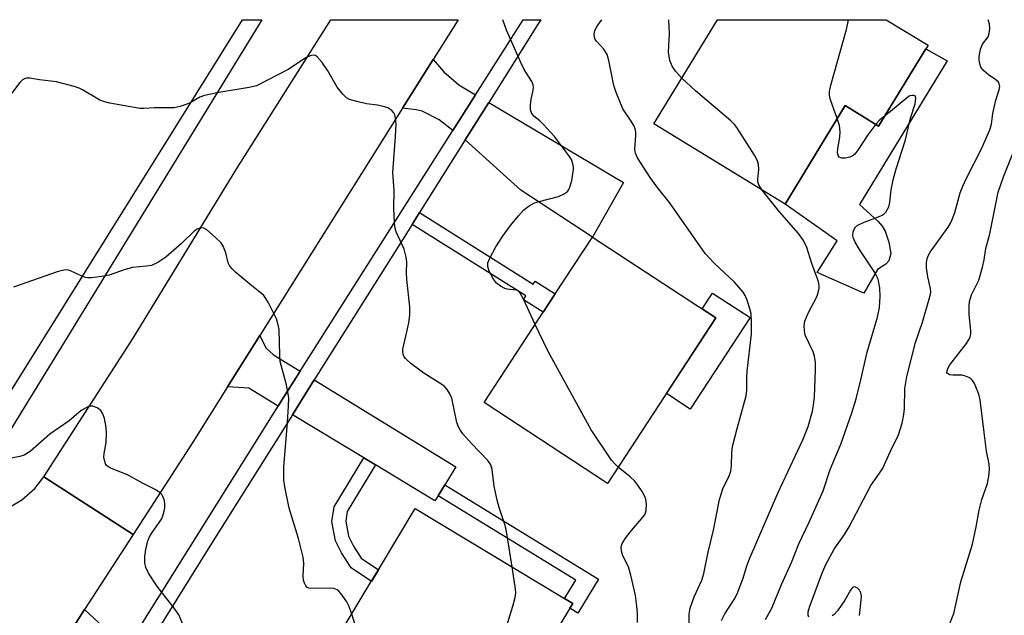
# Model space of a CAD drawing. Units: inches. Extents: x 1285763 to 1291763, y 513451 to 517451.
# Drawn here: x 1288866 to 1289092, y 517314 to 517451 of the extents above; entities that cross this region are included whole.
import ezdxf

# ---------------------------------------------------------------- set-up
doc = ezdxf.new("R2010")
doc.units = ezdxf.units.IN
doc.header["$MEASUREMENT"] = 0
for name, color, linetype in [('BLDG-Footprint', 5, 'Continuous'), ('CULTRL-Pad', 6, 'Continuous'), ('TRANS-Driveway', 251, 'Continuous'), ('TRANS-Non Street Sidewalk', 7, 'Continuous'), ('TRANS-Road', 130, 'Continuous'), ('TRANS-Street Sidewalk', 7, 'Continuous'), ('Undefined', 1, 'Continuous')]:
    doc.layers.add(name, color=color, linetype=linetype)

msp = doc.modelspace()

# ---------------------------------------------------------------- linework, layer by layer
at = {"layer": 'BLDG-Footprint'}
for points, elevation in [([(1289074.1, 517444.18), (1289063.26, 517426.45), (1289055.57, 517431.15), (1289041.75, 517408.54), (1289011.65, 517426.94), (1289026.27, 517450.86), (1289065.01, 517450.86), (1289074.6, 517444.99)], 406.45), ([(1289025.85, 517382.4), (1289000.96, 517344.41), (1288972.64, 517362.96), (1288986.22, 517383.68), (1288989, 517387.91), (1288997.54, 517400.95)], 402.07), ([(1288992.35, 517315.72), (1288980.42, 517295.89), (1288970.39, 517301.92), (1288957.52, 517280.53), (1288931.36, 517296.27), (1288946.75, 517321.86), (1288948.38, 517324.55), (1288956.84, 517338.63), (1288991.14, 517317.99), (1288993.04, 517316.85)], 397.11)]:
    msp.add_lwpolyline(points, close=True, dxfattribs=dict(at, elevation=elevation))
at = {"layer": 'CULTRL-Pad'}
for points in [[(1289078.98, 517441.44), (1289058.83, 517408.46), (1289063.06, 517404.63), (1289064.04, 517403.5), (1289064.73, 517402.32), (1289065.61, 517399.8), (1289066.09, 517397.21), (1289065.63, 517395.48), (1289064.9, 517394.71), (1289062.96, 517393.5), (1289059.84, 517388.06), (1289049.12, 517392.81), (1289053.74, 517400.13), (1289041.75, 517408.54), (1289055.57, 517431.15), (1289063.26, 517426.45), (1289074.1, 517444.18)], [(1289033.72, 517382.47), (1289019.97, 517361.48), (1289014.5, 517365.07), (1289025.85, 517382.4), (1289022.72, 517384.45), (1289025.12, 517388.11)]]:
    msp.add_lwpolyline(points, close=True, dxfattribs=at)
at = {"layer": 'TRANS-Driveway'}
for points in [[(1288970.69, 517433.64), (1288965.5, 517425.45), (1288962.36, 517427.9), (1288958.44, 517429.9), (1288957.01, 517430.21), (1288953.92, 517430.56), (1288960.93, 517441.73), (1288963.39, 517438.9), (1288966.87, 517435.91)], [(1288968.31, 517423.27), (1288973.7, 517431.85), (1289004.64, 517413.46), (1288997.54, 517400.95), (1288981.05, 517411.73)], [(1288930.43, 517370.14), (1288926.08, 517363.28), (1288925.37, 517362.15), (1288918.59, 517366.24), (1288913.73, 517366.59), (1288921.13, 517378.37), (1288922.51, 517375.52), (1288924.3, 517373.9)], [(1288963.63, 517344.09), (1288962.08, 517341.57), (1288961.36, 517340.4), (1288947.7, 517348.66), (1288945.01, 517350.28), (1288928.62, 517360.18), (1288933.65, 517368.17), (1288966.15, 517348.2)], [(1288890.51, 517306.46), (1288885.46, 517298.38), (1288871.9, 517301.15), (1288876.52, 517308.53), (1288880.91, 517315.41)]]:
    msp.add_lwpolyline(points, close=True, dxfattribs=at)
at = {"layer": 'TRANS-Non Street Sidewalk'}
for points in [[(1288956.11, 517403.88), (1288957.81, 517406.59), (1288983.93, 517390.16), (1288984.35, 517390.83), (1288989, 517387.91), (1288986.22, 517383.68), (1288981.66, 517386.55), (1288982.23, 517387.45)], [(1288947.7, 517348.66), (1288941.2, 517337.91), (1288940.88, 517335.74), (1288941.53, 517332.25), (1288942.66, 517329.98), (1288944.44, 517327.24), (1288948.38, 517324.55), (1288946.76, 517321.86), (1288942.15, 517325), (1288939.92, 517328.42), (1288938.53, 517331.25), (1288937.7, 517335.68), (1288938.19, 517338.99), (1288945.01, 517350.28)], [(1288962.08, 517341.57), (1288963.63, 517344.09), (1288998.95, 517322.39), (1288994.17, 517314.6), (1288992.35, 517315.72), (1288993.04, 517316.85), (1288991.14, 517317.99), (1288993.7, 517322.15)]]:
    msp.add_lwpolyline(points, close=True, dxfattribs=at)
at = {"layer": 'TRANS-Road'}
msp.add_lwpolyline([(1288960.93, 517441.73), (1288953.92, 517430.56), (1288921.13, 517378.37), (1288913.73, 517366.59), (1288905.75, 517353.88), (1288892.06, 517332.69), (1288871.56, 517345.93), (1288892.04, 517377.74), (1288915.87, 517416.67), (1288937.43, 517450.87), (1288966.67, 517450.87)], close=True, dxfattribs=at)
msp.add_lwpolyline([(1288863.07, 517338.57), (1288866.52, 517340.59), (1288869.5, 517343.25), (1288871.56, 517345.93), (1288892.06, 517332.69), (1288880.91, 517315.41), (1288876.52, 517308.53), (1288871.9, 517301.15), (1288856.96, 517276.98)], dxfattribs=at)
at = {"layer": 'TRANS-Street Sidewalk'}
for points in [[(1288855.4, 517351.92), (1288917.14, 517450.87), (1288921.59, 517450.87), (1288857.64, 517346.62)], [(1288861.91, 517260.71), (1288885.46, 517298.38), (1288890.51, 517306.46), (1288925.37, 517362.15), (1288926.08, 517363.28), (1288930.43, 517370.14), (1288965.5, 517425.45), (1288970.69, 517433.64), (1288981.61, 517450.86), (1288985.68, 517450.86), (1288984.92, 517449.68), (1288973.7, 517431.85), (1288968.31, 517423.27), (1288957.81, 517406.59), (1288956.11, 517403.88), (1288933.65, 517368.17), (1288928.62, 517360.18), (1288910.42, 517331.24), (1288893.71, 517304.46), (1288888.65, 517296.35), (1288865.12, 517258.67)]]:
    msp.add_lwpolyline(points, dxfattribs=at)
at = {"layer": 'Undefined'}
for points, elevation in [([(1289019.72, 517310.69), (1289019.77, 517314.39), (1289019.97, 517315.75), (1289020.88, 517318.37), (1289022.64, 517322.18), (1289023.11, 517323.69), (1289024.09, 517328.63), (1289025.34, 517333.69), (1289026.7, 517340.73), (1289027.51, 517343.12), (1289028.92, 517346.15), (1289029.28, 517347.17), (1289029.49, 517348.43), (1289029.55, 517351.42), (1289029.73, 517352.85), (1289030.73, 517357.02), (1289032.81, 517364.53), (1289032.95, 517365.77), (1289032.96, 517368.66), (1289033.05, 517370.16), (1289034.05, 517378.76), (1289034.09, 517381.35), (1289033.97, 517383.36), (1289033.7, 517384.5), (1289033.07, 517386.48), (1289032.62, 517387.56), (1289032.18, 517388.29), (1289030.14, 517390.64), (1289025.52, 517394.96), (1289023.39, 517397.21), (1289015.2, 517408.87), (1289012.38, 517412.45), (1289010.78, 517414.61), (1289007.91, 517419.17), (1289007.41, 517420.23), (1289007.23, 517421.16), (1289007.49, 517424.26), (1289007.47, 517425.05), (1289007.32, 517425.82), (1289007, 517426.58), (1289006.45, 517427.55), (1289004.49, 517430.43), (1289002.94, 517434.12), (1289002.42, 517435.77), (1289001.29, 517441.52), (1289000.89, 517442.9), (1289000.12, 517444.13), (1288998.44, 517445.91), (1288998.17, 517446.34), (1288998, 517446.83), (1288997.94, 517447.6), (1288998.08, 517448.38), (1288998.58, 517449.37), (1288999.64, 517450.76), (1288999.7, 517450.86)], 402), ([(1289018.08, 517437.45), (1289016.57, 517439.06), (1289015.81, 517440.21), (1289015.31, 517441.51), (1289015.03, 517443.45), (1289015.2, 517447.71), (1289015.08, 517450.86)], 404), ([(1289047.19, 517313.72), (1289047.06, 517314.16), (1289047.07, 517314.91), (1289047.38, 517315.97), (1289050.2, 517323.66), (1289051.12, 517325.77), (1289053.05, 517329.27), (1289055.41, 517332.68), (1289056.51, 517334.41), (1289061.45, 517343.89), (1289063.31, 517346.52), (1289064.18, 517347.92), (1289065.94, 517351.81), (1289067.82, 517355.53), (1289068.63, 517358.25), (1289069.07, 517360.19), (1289069.17, 517361.62), (1289069.24, 517366.21), (1289069.73, 517368.95), (1289071.71, 517376.75), (1289073.29, 517381.44), (1289074.81, 517386.46), (1289075.15, 517387.86), (1289075.21, 517388.4), (1289075.15, 517389.17), (1289074.56, 517391.85), (1289074.27, 517393.89), (1289074.22, 517395.05), (1289074.38, 517396.07), (1289074.68, 517396.79), (1289075.12, 517397.51), (1289079.24, 517403.26), (1289079.67, 517403.98), (1289080.15, 517405), (1289080.73, 517406.6), (1289081.99, 517411.08), (1289082.58, 517412.68), (1289083.41, 517414.49), (1289086.87, 517421.25), (1289088.82, 517425.59), (1289089.15, 517426.86), (1289089.5, 517429.36), (1289089.77, 517430.74), (1289090.18, 517432.39), (1289090.91, 517434.77), (1289091.05, 517435.53), (1289090.97, 517436.15), (1289090.75, 517436.53), (1289090.16, 517437.08), (1289088.47, 517438.22), (1289087.41, 517439.11), (1289086.75, 517439.95), (1289086.49, 517440.72), (1289086.37, 517441.55), (1289086.35, 517442.39), (1289086.66, 517444.1), (1289087.14, 517445.25), (1289088.42, 517446.97), (1289088.66, 517447.7), (1289088.79, 517448.75), (1289088.74, 517449.81), (1289088.52, 517450.63), (1289088.43, 517450.85)], 408), ([(1289053.75, 517428.18), (1289052.13, 517432.72), (1289051.94, 517433.56), (1289051.95, 517434.4), (1289052.27, 517435.82), (1289055.84, 517448.62), (1289056.34, 517450.86)], 406), ([(1288979.08, 517325.25), (1288977.72, 517333.8), (1288977.41, 517334.93), (1288976.11, 517338.83), (1288975.67, 517340.56), (1288974.99, 517343.75), (1288974.5, 517347.58), (1288974.16, 517348.66), (1288973.47, 517349.68), (1288969.75, 517353.59), (1288967.8, 517355.78), (1288967.12, 517356.71), (1288966.78, 517357.39), (1288966.42, 517358.39), (1288965.22, 517363.95), (1288964.77, 517365), (1288964.16, 517365.93), (1288963.61, 517366.55), (1288962.94, 517367.08), (1288958.8, 517369.69), (1288955.83, 517371.94), (1288954.57, 517373.05), (1288954.26, 517373.48), (1288954.07, 517373.96), (1288953.95, 517374.73), (1288953.97, 517375.25), (1288954.94, 517379.19), (1288955.33, 517381.23), (1288955.56, 517382.99), (1288955.6, 517384.92), (1288954.88, 517391.18), (1288954.81, 517392.76), (1288954.88, 517395.27), (1288954.77, 517396.35), (1288954.28, 517398.19), (1288952.42, 517402.18), (1288952.22, 517403.01), (1288952.09, 517404.14), (1288951.9, 517407.57), (1288951.97, 517411.68), (1288951.7, 517415.76), (1288952.33, 517424.04), (1288952.44, 517426.89), (1288952.34, 517428.24), (1288952.16, 517429), (1288951.93, 517429.45), (1288951.43, 517430.01), (1288950.57, 517430.6), (1288949.81, 517430.88), (1288948.18, 517431.21), (1288945.66, 517431.56), (1288943.4, 517432.05), (1288941.76, 517432.53), (1288941.03, 517432.94), (1288940.2, 517433.75), (1288938.9, 517435.4), (1288936.78, 517439.16), (1288935.44, 517441.06), (1288934.33, 517442.34), (1288933.93, 517442.62), (1288933.48, 517442.73), (1288932.74, 517442.59), (1288931.7, 517442.14), (1288927.66, 517439.47), (1288920.4, 517435.72), (1288918.73, 517435.29), (1288911.75, 517434.16), (1288908.42, 517433.49), (1288907.38, 517433.08), (1288905.15, 517431.81), (1288904.4, 517431.45), (1288902.83, 517430.91), (1288901.46, 517430.63), (1288896.99, 517430.63), (1288894.48, 517430.48), (1288893.61, 517430.5), (1288886.68, 517431.74), (1288885.25, 517432.07), (1288884.43, 517432.38), (1288880.43, 517434.78), (1288879.64, 517435.16), (1288878.51, 517435.54), (1288874.47, 517436.64), (1288870.52, 517437.04), (1288868.35, 517437.43), (1288867.57, 517437.41), (1288867.09, 517437.27), (1288866.64, 517437.03), (1288866.02, 517436.47), (1288862.68, 517432.01)], 398), ([(1289036.51, 517411.75), (1289035.73, 517412.94), (1289035.51, 517413.68), (1289035.49, 517414.21), (1289035.74, 517416.49), (1289035.66, 517417.65), (1289035.44, 517418.48), (1289034.73, 517419.78), (1289030.66, 517426.09), (1289030.12, 517426.79), (1289029.28, 517427.62), (1289021.17, 517434.54), (1289018.08, 517437.45)], 404), ([(1289037.28, 517313.18), (1289038.73, 517315.77), (1289040.92, 517321.16), (1289043.27, 517326.2), (1289044.9, 517330.54), (1289047.27, 517335.47), (1289050.51, 517342.66), (1289052.15, 517347.61), (1289054.56, 517353.37), (1289057.1, 517360.59), (1289058.08, 517363.84), (1289059.19, 517368.16), (1289060.61, 517374.5), (1289062.97, 517382.54), (1289063.45, 517384.82), (1289063.63, 517387.33), (1289063.49, 517389.32), (1289063.12, 517391.28), (1289062.79, 517392.07), (1289062.35, 517392.84), (1289058.88, 517398.07), (1289057.85, 517399.8), (1289057.42, 517400.83), (1289057.35, 517401.32), (1289057.38, 517402.06), (1289057.68, 517402.9), (1289057.94, 517403.23), (1289058.36, 517403.59), (1289059.9, 517404.41), (1289063.26, 517405.64), (1289064.05, 517406.01), (1289064.51, 517406.32), (1289064.87, 517406.7), (1289065.56, 517407.87), (1289065.86, 517408.94), (1289066.15, 517411.82), (1289066.62, 517414.08), (1289067.29, 517416.59), (1289069.39, 517423.27), (1289070.55, 517428.27), (1289071.64, 517431.57), (1289071.83, 517432.82), (1289071.68, 517433.35), (1289071.36, 517433.49), (1289070.92, 517433.48), (1289070.44, 517433.35), (1289069.98, 517433.1), (1289066.01, 517429.78), (1289064.68, 517428.77)], 406), ([(1289062.6, 517426.86), (1289060.77, 517424.4), (1289058.51, 517420.94), (1289057.8, 517420.03), (1289057.39, 517419.66), (1289056.66, 517419.31), (1289055.59, 517419.06), (1289054.82, 517419.04), (1289054.19, 517419.33), (1289053.93, 517419.71), (1289053.83, 517420.19), (1289053.91, 517421.3), (1289054.33, 517423.92), (1289054.39, 517425.09), (1289054.23, 517426.57), (1289053.75, 517428.18)], 406), ([(1289064.68, 517428.77), (1289063.54, 517427.88), (1289062.6, 517426.86)], 406), ([(1289079.64, 517312.21), (1289080.52, 517314.54), (1289082.14, 517321.8), (1289084.84, 517330.46), (1289085.66, 517334.42), (1289086.32, 517338.29), (1289086.99, 517340.69), (1289088.25, 517344.4), (1289088.55, 517346.05), (1289088.7, 517347.64), (1289088.64, 517348.85), (1289088.06, 517351.83), (1289087.45, 517356.09), (1289086.57, 517363.58), (1289086.24, 517364.91), (1289085.6, 517366.56), (1289085.24, 517367.35), (1289084.8, 517368.06), (1289084.42, 517368.43), (1289083.97, 517368.71), (1289083.22, 517369.04), (1289082.42, 517369.24), (1289080.27, 517369.22), (1289079.55, 517369.31), (1289079.07, 517369.6), (1289078.95, 517369.89), (1289078.96, 517370.27), (1289079.22, 517370.92), (1289079.63, 517371.59), (1289083.42, 517376.55), (1289083.89, 517377.25), (1289084.25, 517377.98), (1289084.4, 517378.73), (1289084.42, 517379.51), (1289084.03, 517383.2), (1289084.02, 517384.99), (1289084.14, 517386.15), (1289084.61, 517387.7), (1289086.23, 517391.07), (1289087.1, 517394.07), (1289087.49, 517395.73), (1289087.9, 517398.33), (1289088.77, 517401.72), (1289090.72, 517411.29), (1289091.92, 517414.81), (1289095.73, 517424.33)], 410), ([(1289027.15, 517312.93), (1289027.94, 517314.45), (1289030.09, 517317.71), (1289030.73, 517319.02), (1289032.12, 517322.63), (1289032.99, 517325.44), (1289033.59, 517327.07), (1289040.08, 517342.13), (1289045.82, 517354.42), (1289047.05, 517357.45), (1289048.09, 517360.98), (1289048.32, 517362.33), (1289048.49, 517364.3), (1289048.78, 517370.49), (1289048.74, 517372.19), (1289048.55, 517373.58), (1289048.25, 517374.62), (1289046.39, 517378.46), (1289046.19, 517379.5), (1289046.14, 517380.56), (1289046.32, 517381.63), (1289046.83, 517382.96), (1289047.44, 517384.26), (1289048.75, 517386.62), (1289049.23, 517387.71), (1289049.59, 517389.14), (1289049.62, 517389.64), (1289049.54, 517390.34), (1289049.3, 517391.15), (1289047.88, 517394.89), (1289046.76, 517398.58), (1289046.02, 517400.14), (1289044.82, 517401.81), (1289040.46, 517406.79), (1289036.51, 517411.75)], 404), ([(1288942.25, 517314.38), (1288941.65, 517316.17), (1288941.14, 517317.19), (1288939.84, 517319.02), (1288939.29, 517319.62), (1288938.87, 517319.95), (1288938.13, 517320.24), (1288937.31, 517320.36), (1288933.54, 517320.26), (1288932.47, 517320.34), (1288932.03, 517320.53), (1288931.7, 517320.86), (1288931.46, 517321.31), (1288931.2, 517322.08), (1288931.08, 517323.18), (1288931.25, 517326), (1288931.07, 517327.44), (1288930.02, 517331.77), (1288927.92, 517338.69), (1288926.92, 517343.6), (1288926.69, 517345.18), (1288926.62, 517348.24), (1288927.5, 517358.39), (1288927.75, 517362.21), (1288927.79, 517363.97), (1288927.61, 517365.39), (1288927.22, 517367.36), (1288926.09, 517371.25), (1288925.83, 517372.37), (1288925.72, 517373.85), (1288925.56, 517379.72), (1288925.37, 517380.84), (1288924.94, 517382.19), (1288923.1, 517385.83), (1288922.53, 517386.83), (1288922.03, 517387.53), (1288921.18, 517388.33), (1288918.82, 517390.15), (1288915.65, 517392.84), (1288914.78, 517393.63), (1288914.22, 517394.28), (1288913.85, 517395.03), (1288913.3, 517397.31), (1288913.03, 517398.12), (1288912.69, 517398.89), (1288912.23, 517399.6), (1288910.99, 517400.85), (1288908.99, 517402.61), (1288908.29, 517403.02), (1288907.62, 517403.1), (1288906.77, 517402.81), (1288906.1, 517402.32), (1288903.19, 517399.48), (1288899.59, 517396.35), (1288897.73, 517395.15), (1288896.24, 517394.45), (1288895.11, 517394.25), (1288891.91, 517393.96), (1288890.22, 517393.49), (1288886.57, 517392.19), (1288884.84, 517391.88), (1288882.5, 517391.61), (1288881.64, 517391.61), (1288881.09, 517391.71), (1288880.29, 517392), (1288877.68, 517393.21), (1288876.91, 517393.4), (1288876.13, 517393.38), (1288874.57, 517392.97), (1288864.58, 517389.43)], 396), ([(1289003.42, 517348.16), (1289002.65, 517348.86), (1289001.9, 517349.76), (1288997.22, 517356.72), (1288987.36, 517374.67), (1288984.41, 517380.91)], 400), ([(1288903.7, 517311.56), (1288902.56, 517314.25), (1288901.74, 517315.48), (1288897.48, 517320.87), (1288895.6, 517323.79), (1288894.97, 517325.06), (1288894.74, 517326.17), (1288894.73, 517327.58), (1288894.95, 517329.26), (1288895.42, 517331.19), (1288895.73, 517331.96), (1288896.28, 517332.93), (1288898.53, 517336.22), (1288898.88, 517336.96), (1288899.21, 517338.02), (1288899.33, 517338.82), (1288899.32, 517339.89), (1288899.17, 517340.68), (1288898.88, 517341.42), (1288898.62, 517341.88), (1288898.26, 517342.27), (1288897.3, 517342.9), (1288894.37, 517344.37), (1288890.79, 517346.39), (1288887.09, 517347.84), (1288886.36, 517348.2), (1288885.97, 517348.53), (1288885.71, 517348.93), (1288885.52, 517349.39), (1288885.35, 517350.41), (1288885.42, 517351.25), (1288885.85, 517353.81), (1288885.97, 517355.81), (1288885.85, 517357.26), (1288885.44, 517359.3), (1288885.1, 517360.41), (1288884.67, 517361.1), (1288883.8, 517361.77), (1288882.81, 517362.17), (1288882.31, 517362.17), (1288881.82, 517362.04), (1288881.09, 517361.7), (1288880.14, 517361.11), (1288877.33, 517358.8), (1288872.94, 517355.68), (1288868.41, 517351.71), (1288867.05, 517350.9), (1288866.03, 517350.56), (1288864.04, 517350.16)], 394), ([(1289007.84, 517312.46), (1289007.9, 517314.52), (1289007.76, 517316.2), (1289007.41, 517318.69), (1289006.37, 517323.3), (1289005.8, 517325.27), (1289004.5, 517327.77), (1289004.22, 517328.82), (1289004.15, 517329.86), (1289004.37, 517330.61), (1289005.1, 517331.79), (1289006.49, 517333.62), (1289008.77, 517336.24), (1289009.45, 517337.14), (1289009.69, 517337.63), (1289009.83, 517338.17), (1289009.91, 517339.61), (1289009.8, 517340.77), (1289009.52, 517341.57), (1289008.95, 517342.57), (1289007.97, 517344.02), (1289007.23, 517344.9), (1289006.21, 517345.89), (1289003.42, 517348.16)], 400), ([(1288983.4, 517300.84), (1288980.24, 517300.27), (1288979.1, 517300.15), (1288978.25, 517300.19), (1288976.87, 517300.44), (1288976.09, 517300.72), (1288975.45, 517301.17), (1288975.3, 517301.37), (1288975.16, 517301.82), (1288975.17, 517302.6), (1288975.44, 517303.73), (1288979.27, 517316.21), (1288979.8, 517318.21), (1288979.91, 517319.27), (1288979.86, 517320.14), (1288979.08, 517325.25)], 398), ([(1289058.88, 517314.06), (1289059.27, 517317.6), (1289059.28, 517318.48), (1289059.15, 517319.27), (1289058.83, 517319.89), (1289058.29, 517320.42), (1289057.69, 517320.64), (1289057.26, 517320.46), (1289056.76, 517319.88), (1289055.51, 517317.62), (1289053.81, 517315.14), (1289053.04, 517314.27), (1289052.58, 517313.97)], 408), ([(1288962.53, 517288.85), (1288956.13, 517289.33), (1288954.06, 517289.62), (1288952.9, 517289.87), (1288952.08, 517290.17), (1288951.31, 517290.61), (1288950.14, 517291.48), (1288949.55, 517292.1), (1288949.14, 517292.86), (1288948.83, 517293.69), (1288942.25, 517314.38)], 396)]:
    msp.add_lwpolyline(points, dxfattribs=dict(at, elevation=elevation))
msp.add_polyline3d([(1288984.41, 517380.91, 400), (1288981.72, 517386.72, 400), (1288980.89, 517388.22, 400), (1288980.52, 517388.59, 400), (1288980.1, 517388.8, 400), (1288977.93, 517389.03, 400), (1288977.4, 517389.17, 400), (1288976.4, 517389.7, 400), (1288975.51, 517390.41, 400), (1288974.8, 517391.31, 400), (1288973.83, 517393.12, 400), (1288973.49, 517394.19, 400), (1288973.54, 517395.03, 400), (1288973.96, 517396.08, 400), (1288975.34, 517398.68, 400), (1288976.87, 517401.09, 400), (1288978.68, 517403.63, 400), (1288980.53, 517405.86, 400), (1288981.71, 517407.13, 400), (1288983.01, 517408.13, 400), (1288984.21, 517408.79, 400), (1288985.3, 517409.14, 400), (1288989.75, 517410.31, 400), (1288991.07, 517410.86, 400), (1288991.73, 517411.34, 400), (1288992.02, 517411.73, 400), (1288992.35, 517412.4, 400), (1288992.8, 517413.96, 400), (1288993.18, 517416.47, 400), (1288993.18, 517417.02, 400), (1288993.06, 517417.77, 400), (1288992.72, 517418.74, 400), (1288992.29, 517419.48, 400), (1288988.78, 517424.06, 400), (1288986.29, 517426.83, 400), (1288985.45, 517427.61, 400), (1288984.08, 517428.71, 400), (1288983.5, 517429.48, 400), (1288983.29, 517430.19, 400), (1288983.28, 517431.28, 400), (1288983.48, 517432.66, 400), (1288983.95, 517434.64, 400), (1288984, 517435.42, 400), (1288983.93, 517435.9, 400), (1288983.61, 517436.69, 400), (1288981.85, 517439.44, 400), (1288981.06, 517441.06, 400), (1288977.79, 517448.46, 400), (1288976.97, 517450.86, 400)], dxfattribs=at)

doc.saveas('drawing.dxf')
